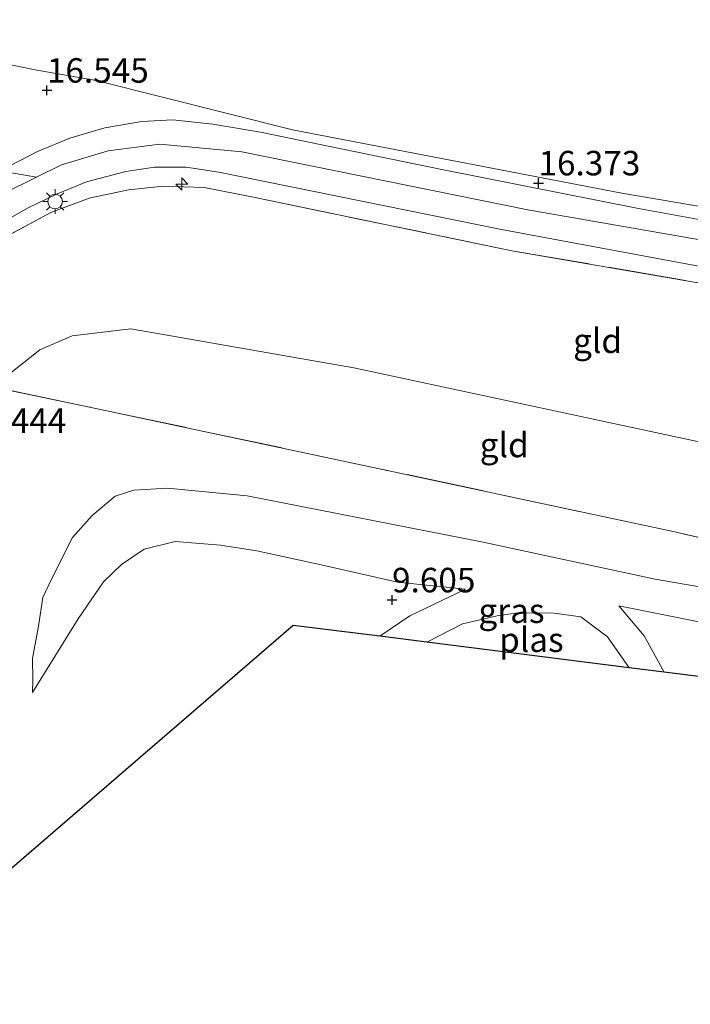
# Model space of a CAD drawing. Units: metres. Extents: x 189990 to 199073, y 429002 to 431253.
# Drawn here: x 192318 to 192386, y 430632 to 430733 of the extents above; entities that cross this region are included whole.
import ezdxf
from ezdxf.enums import TextEntityAlignment as Align

# ---------------------------------------------------------------- set-up
doc = ezdxf.new("R2010")
doc.units = ezdxf.units.M
doc.linetypes.add('IE-TERREINAFSCHEIDING', pattern=[10, 8, -2])
doc.layers.get('0').update_dxf_attribs({"lineweight": 25})
for name, color, linetype, lineweight in [('B-ME-AL-OVERIG-S-B1', 7, 'Continuous', 18), ('B-ME-GW-HOOGTEPUNT-S-B1', 10, 'Continuous', 25), ('B-ME-GW-KRUINLIJN-L-B1', 93, 'Continuous', 18), ('B-ME-GW-TEENLIJN-L-B1', 93, 'Continuous', 18), ('B-ME-IE-GRASLAND-GV-B6', 93, 'Continuous', 18), ('B-ME-IE-GRONDWERKLIJN-GROND_INGERICHT-GV-B6', 253, 'Continuous', 18), ('B-ME-IE-MEUBILAIR_WEGMEUBILAIR-LICHTMAST-S-B1', 8, 'Continuous', 18), ('B-ME-IE-TERREINAFSCHEIDING-RASTERHEKWERK-L-B1', 8, 'IE-TERREINAFSCHEIDING', 18), ('B-ME-KG-KADASTRAAL-OPNAMEDTMGRENS-L-B1', 10, 'Continuous', 25), ('B-ME-OG-WATER-GV-B6', 153, 'Continuous', 18), ('B-ME-VH-VERH_SOORT-BITUMEN-GV-B6', 8, 'IE-TERREINAFSCHEIDING-NATUURLIJK-HOUTWAL', 18)]:
    doc.layers.add(name, color=color, linetype=linetype, lineweight=lineweight)
doc.styles.add('NLCS-ISO', font='NLCS-ISO.TTF')
doc.linetypes.add('IE-TERREINAFSCHEIDING-NATUURLIJK-HOUTWAL', pattern='A,7,-1.5,[67,NLCS.SHX,S=0.75,R=45,X=0,Y=0],-1.5,7,-1.5,[70,NLCS.SHX,S=0.75,R=0,X=0,Y=0],-1.5', length=20)

# ---------------------------------------------------------------- blocks, each defined once
blk = doc.blocks.new('hecto')
for p, q in [((0, 0.625), (-0.625, 0)), ((0, -0.625), (0, 0.625)), ((-0.625, 0), (0.625, 0)), ((0.625, 0), (0, -0.625))]:
    blk.add_line(p, q)
blk = doc.blocks.new('hoogtepunt')
for p, q in [((-0.5, 0), (0.5, 0)), ((0, 0.5), (0, -0.5))]:
    blk.add_line(p, q)
blk = doc.blocks.new('lantaarnpaal')
for p, q in [((0, 0.75), (0, 1.25)), ((-0.75, 0), (-1.25, 0)), ((-0.88, 0.88), (-0.53, 0.53)), ((0.53, 0.53), (0.88, 0.88)), ((0.75, 0), (1.25, 0)), ((-0.53, -0.53), (-0.88, -0.88)), ((0, -0.75), (0, -1.25)), ((0.53, -0.53), (0.88, -0.88))]:
    blk.add_line(p, q)
blk.add_circle((0, 0), 0.75)

msp = doc.modelspace()

# ---------------------------------------------------------------- linework, layer by layer
at = {"layer": 'B-ME-GW-KRUINLIJN-L-B1'}
for points in [[(192414.267, 430705.823, 16.715), (192369.472, 430713.633, 16.646), (192340.221, 430719.533, 16.754), (192331.841, 430720.327, 16.698), (192326.566, 430719.645, 16.698), (192321.78, 430718.208, 16.693), (192319.228, 430716.948, 16.671), (192315.479, 430717.592, 16.693), (192304.075, 430719.699, 16.719), (192285.037, 430725.598, 17.231), (192280.306, 430727.227, 17.314), (192272.603, 430728.997, 17.24), (192254.668, 430731.265, 17.223), (192227.541, 430732.147, 17.266), (192223.216, 430732.471, 17.292), (192215.794, 430733.7, 17.249), (192199.137, 430736.208, 17.188), (192179.959, 430741.121, 17.144)], [(192280.847, 430731.543, 17.209), (192289.906, 430731.162, 17.11), (192298.045, 430730.873, 16.936), (192304.419, 430730.535, 16.824), (192310.277, 430729.726, 16.706), (192319.092, 430727.91, 16.585), (192325.349, 430726.837, 16.437), (192345.399, 430721.785, 16.637), (192379.062, 430715.315, 16.567), (192413.386, 430709.507, 16.672)], [(192159.421, 430720.685, 15.815), (192172.018, 430705.152, 15.582), (192180.058, 430696.267, 15.661), (192190.462, 430685.358, 15.669), (192199.182, 430677.259, 15.687), (192206.282, 430671.702, 15.608), (192212.534, 430668.926, 15.691), (192222.005, 430665.281, 15.712), (192222.233, 430665.193, 15.713), (192230.755, 430663.469, 15.678), (192239.783, 430662.289, 15.621), (192250.872, 430661.949, 15.565), (192257.412, 430661.769, 15.513), (192263.704, 430663.388, 15.5), (192268.176, 430665.797, 15.509), (192273.175, 430669.298, 15.582), (192279.329, 430675.749, 15.613), (192289.839, 430690.2, 15.669), (192299.179, 430701.453, 16.06), (192304.772, 430707.011, 16.324), (192310.297, 430711.532, 16.498), (192315.863, 430715.288, 16.641), (192319.228, 430716.948, 16.671)], [(192390.167, 430674.576, 10.618), (192382.477, 430675.888, 10.635), (192364.726, 430679.707, 10.622), (192340.76, 430684.394, 10.631), (192332.634, 430685.196, 10.753), (192329.202, 430684.983, 10.9), (192327.262, 430684.377, 10.926), (192324.924, 430682.406, 11.095), (192322.901, 430680.14, 11.091), (192320.691, 430675.774, 11.039), (192319.896, 430674.035, 10.922), (192319.448, 430671.083, 10.653), (192318.834, 430667.78, 10.219), (192318.866, 430665.635, 9.789), (192318.826, 430664.324, 9.876)], [(192363.09, 430674.859, 9.715), (192357.393, 430672.144, 9.59), (192354.345, 430670.055, 9.607)], [(192383.397, 430666.399, 9.919), (192381.354, 430670.116, 9.919), (192378.76, 430673.18, 9.876)]]:
    msp.add_polyline3d(points, dxfattribs=at)
at = {"layer": 'B-ME-GW-TEENLIJN-L-B1'}
for points in [[(192418.543, 430686.07, 12.445), (192398.262, 430687.521, 11.664), (192351.674, 430697.479, 12.091), (192328.881, 430701.451, 12.141), (192322.873, 430700.738, 11.823), (192319.569, 430699.329, 11.853), (192314.788, 430695.534, 11.998)], [(192318.826, 430664.324, 9.876), (192323.508, 430671.859, 9.863), (192326.095, 430675.635, 9.85), (192327.934, 430677.395, 9.763), (192330.228, 430678.945, 9.815), (192333.41, 430679.732, 9.807), (192338.03, 430679.354, 9.794), (192341.765, 430678.776, 9.811), (192348.648, 430677.306, 9.789), (192356.14, 430675.6, 9.754), (192363.09, 430674.859, 9.715)], [(192378.76, 430673.18, 9.876), (192390.68, 430670.8, 9.963), (192393.258, 430670.258, 9.976), (192395.221, 430668.6, 9.932), (192398.429, 430666.531, 9.954), (192402.125, 430665.431, 10.002), (192404.07, 430665.39, 9.976), (192408.965, 430666.429, 9.945), (192416.232, 430667.809, 10.002), (192423.4, 430666.635, 9.998), (192435.288, 430664.131, 10.002), (192443.652, 430663.107, 9.872), (192452.623, 430661.809, 9.998), (192458.254, 430660.517, 9.976), (192460.734, 430659.994, 9.958), (192462.951, 430658.988, 9.902), (192465.254, 430657.154, 9.876), (192465.988, 430656.004, 9.86)]]:
    msp.add_polyline3d(points, dxfattribs=at)
at = {"layer": 'B-ME-IE-GRASLAND-GV-B6'}
for points in [[(192413.386, 430709.507, 16.672), (192379.062, 430715.315, 16.567), (192345.399, 430721.785, 16.637), (192325.349, 430726.837, 16.437), (192319.092, 430727.91, 16.585), (192310.277, 430729.726, 16.706), (192304.419, 430730.535, 16.824), (192298.045, 430730.873, 16.936), (192289.906, 430731.162, 17.11), (192280.847, 430731.543, 17.209), (192282.844, 430751.668, 10.352)], [(192310.277, 430729.726, 16.706), (192319.092, 430727.91, 16.585), (192325.349, 430726.837, 16.437), (192345.399, 430721.785, 16.637), (192379.062, 430715.315, 16.567), (192413.386, 430709.507, 16.672)], [(192391.633, 430711.787, 16.602), (192380.766, 430713.758, 16.624), (192360.657, 430717.745, 16.65), (192349.212, 430720.103, 16.676), (192342.147, 430721.562, 16.689), (192337.268, 430722.389, 16.719), (192333.17, 430722.814, 16.754), (192330.005, 430722.659, 16.741), (192326.236, 430721.991, 16.732), (192322.66, 430720.954, 16.737), (192319.33, 430719.579, 16.719), (192315.479, 430717.592, 16.693)], [(192315.542, 430712.214, 16.537), (192318.384, 430713.823, 16.602), (192321.28, 430715.231, 16.589), (192324.343, 430716.469, 16.628), (192328.362, 430717.533, 16.633), (192331.303, 430717.967, 16.633), (192334.549, 430717.981, 16.685), (192337.891, 430717.454, 16.659), (192366.773, 430711.607, 16.607), (192389.503, 430707.382, 16.607)], [(192410.075, 430702.188, 16.567), (192367.84, 430709.445, 16.498), (192341.412, 430714.918, 16.559), (192336.377, 430715.918, 16.563), (192332.225, 430716.026, 16.572), (192328.651, 430715.671, 16.554), (192324.624, 430714.8, 16.589), (192320.696, 430713.354, 16.563), (192314.281, 430709.894, 16.455)]]:
    msp.add_polyline3d(points, dxfattribs=at)
at = {"layer": 'B-ME-IE-GRONDWERKLIJN-GROND_INGERICHT-GV-B6'}
for points in [[(192449.986, 430696.583, 16.637), (192450.087, 430694.127, 15.895), (192443.436, 430693.633, 15.261), (192433.36, 430692.087, 14.181), (192418.543, 430686.07, 12.445), (192398.262, 430687.521, 11.664), (192351.674, 430697.479, 12.091), (192328.881, 430701.451, 12.141), (192322.873, 430700.738, 11.823), (192319.569, 430699.329, 11.853), (192314.788, 430695.534, 11.998), (192304.796, 430702.182, 16.135), (192314.281, 430709.894, 16.455), (192320.696, 430713.354, 16.563), (192324.624, 430714.8, 16.589), (192328.651, 430715.671, 16.554), (192332.225, 430716.026, 16.572), (192336.377, 430715.918, 16.563), (192341.412, 430714.918, 16.559), (192367.84, 430709.445, 16.498), (192410.075, 430702.188, 16.567), (192449.986, 430696.583, 16.637)], [(192418.543, 430686.07, 12.445), (192413.684, 430683.495, 11.846), (192409.845, 430682.022, 11.191), (192404.304, 430680.996, 11.039), (192403.018, 430676.452, 10.716), (192384.495, 430680.725, 10.874), (192354.134, 430687.215, 10.961), (192324.657, 430693.479, 11.312), (192314.788, 430695.534, 11.998), (192319.569, 430699.329, 11.853), (192322.873, 430700.738, 11.823), (192328.881, 430701.451, 12.141), (192351.674, 430697.479, 12.091), (192398.262, 430687.521, 11.664), (192418.543, 430686.07, 12.445)], [(192314.788, 430695.534, 11.998), (192324.657, 430693.479, 11.312), (192354.134, 430687.215, 10.961), (192384.495, 430680.725, 10.874), (192403.018, 430676.452, 10.716)], [(192390.167, 430674.576, 10.618), (192382.477, 430675.888, 10.635), (192364.726, 430679.707, 10.622), (192340.76, 430684.394, 10.631), (192332.634, 430685.196, 10.753), (192329.202, 430684.983, 10.9), (192327.262, 430684.377, 10.926), (192324.924, 430682.406, 11.095), (192322.901, 430680.14, 11.091), (192320.691, 430675.774, 11.039), (192319.896, 430674.035, 10.922), (192319.448, 430671.083, 10.653), (192318.834, 430667.78, 10.219), (192318.866, 430665.635, 9.789), (192318.826, 430664.324, 9.876), (192323.508, 430671.859, 9.863), (192326.095, 430675.635, 9.85), (192327.934, 430677.395, 9.763), (192330.228, 430678.945, 9.815), (192333.41, 430679.732, 9.807), (192338.03, 430679.354, 9.794), (192341.765, 430678.776, 9.811), (192348.648, 430677.306, 9.789), (192356.14, 430675.6, 9.754), (192363.09, 430674.859, 9.715), (192357.393, 430672.144, 9.59), (192354.345, 430670.055, 9.607), (192345.485, 430671.17, 9.637), (192300.563, 430632.466, 10.229)], [(192390.68, 430670.8, 9.963), (192378.76, 430673.18, 9.876), (192381.354, 430670.116, 9.919), (192383.397, 430666.399, 9.919), (192379.828, 430666.848, 9.215), (192377.625, 430669.994, 9.229), (192374.869, 430672.041, 9.225), (192372.154, 430672.406, 9.225), (192368.448, 430672.46, 9.229), (192366.335, 430672.137, 9.229), (192362.774, 430671.34, 9.229), (192359.138, 430669.452, 9.226), (192354.345, 430670.055, 9.607), (192357.393, 430672.144, 9.59), (192363.09, 430674.859, 9.715), (192356.14, 430675.6, 9.754), (192348.648, 430677.306, 9.789), (192341.765, 430678.776, 9.811), (192338.03, 430679.354, 9.794), (192333.41, 430679.732, 9.807), (192330.228, 430678.945, 9.815), (192327.934, 430677.395, 9.763), (192326.095, 430675.635, 9.85), (192323.508, 430671.859, 9.863), (192318.826, 430664.324, 9.876), (192318.866, 430665.635, 9.789), (192318.834, 430667.78, 10.219), (192319.448, 430671.083, 10.653), (192319.896, 430674.035, 10.922), (192320.691, 430675.774, 11.039), (192322.901, 430680.14, 11.091), (192324.924, 430682.406, 11.095), (192327.262, 430684.377, 10.926), (192329.202, 430684.983, 10.9), (192332.634, 430685.196, 10.753), (192340.76, 430684.394, 10.631), (192364.726, 430679.707, 10.622), (192382.477, 430675.888, 10.635), (192390.167, 430674.576, 10.618)], [(192465.988, 430656.004, 9.86), (192383.397, 430666.399, 9.919), (192381.354, 430670.116, 9.919), (192378.76, 430673.18, 9.876), (192390.68, 430670.8, 9.963), (192393.258, 430670.258, 9.976), (192395.221, 430668.6, 9.932), (192398.429, 430666.531, 9.954), (192402.125, 430665.431, 10.002), (192404.07, 430665.39, 9.976), (192408.965, 430666.429, 9.945), (192416.232, 430667.809, 10.002), (192423.4, 430666.635, 9.998), (192435.288, 430664.131, 10.002), (192443.652, 430663.107, 9.872), (192452.623, 430661.809, 9.998), (192458.254, 430660.517, 9.976), (192460.734, 430659.994, 9.958), (192462.951, 430658.988, 9.902), (192465.254, 430657.154, 9.876), (192465.988, 430656.004, 9.86)]]:
    msp.add_polyline3d(points, dxfattribs=at)
at = {"layer": 'B-ME-IE-TERREINAFSCHEIDING-RASTERHEKWERK-L-B1'}
for points in [[(192304.796, 430702.182, 16.135), (192314.281, 430709.894, 16.455), (192320.696, 430713.354, 16.563), (192324.624, 430714.8, 16.589), (192328.651, 430715.671, 16.554), (192332.225, 430716.026, 16.572), (192336.377, 430715.918, 16.563), (192341.412, 430714.918, 16.559), (192367.84, 430709.445, 16.498), (192410.075, 430702.188, 16.567), (192449.986, 430696.583, 16.637)], [(192403.018, 430676.452, 10.716), (192384.495, 430680.725, 10.874), (192354.134, 430687.215, 10.961), (192324.657, 430693.479, 11.312), (192314.788, 430695.534, 11.998)]]:
    msp.add_polyline3d(points, dxfattribs=at)
at = {"layer": 'B-ME-KG-KADASTRAAL-OPNAMEDTMGRENS-L-B1'}
msp.add_polyline3d([(192465.988, 430656.004, 9.86), (192383.397, 430666.399, 9.919), (192379.828, 430666.848, 9.215), (192359.138, 430669.452, 9.226), (192354.345, 430670.055, 9.607), (192345.485, 430671.17, 9.637), (192300.563, 430632.466, 10.229)], dxfattribs=at)
at = {"layer": 'B-ME-OG-WATER-GV-B6'}
msp.add_polyline3d([(192379.828, 430666.848, 9.215), (192359.138, 430669.452, 9.226), (192362.774, 430671.34, 9.229), (192366.335, 430672.137, 9.229), (192368.448, 430672.46, 9.229), (192372.154, 430672.406, 9.225), (192374.869, 430672.041, 9.225), (192377.625, 430669.994, 9.229), (192379.828, 430666.848, 9.215)], dxfattribs=at)
at = {"layer": 'B-ME-VH-VERH_SOORT-BITUMEN-GV-B6'}
for points in [[(192315.479, 430717.592, 16.693), (192319.33, 430719.579, 16.719), (192322.66, 430720.954, 16.737), (192326.236, 430721.991, 16.732), (192330.005, 430722.659, 16.741), (192333.17, 430722.814, 16.754), (192337.268, 430722.389, 16.719), (192342.147, 430721.562, 16.689), (192349.212, 430720.103, 16.676), (192360.657, 430717.745, 16.65), (192380.766, 430713.758, 16.624), (192391.633, 430711.787, 16.602)], [(192389.503, 430707.382, 16.607), (192366.773, 430711.607, 16.607), (192337.891, 430717.454, 16.659), (192334.549, 430717.981, 16.685), (192331.303, 430717.967, 16.633), (192328.362, 430717.533, 16.633), (192324.343, 430716.469, 16.628), (192321.28, 430715.231, 16.589), (192318.384, 430713.823, 16.602), (192315.542, 430712.214, 16.537)]]:
    msp.add_polyline3d(points, dxfattribs=at)

# ---------------------------------------------------------------- block references
at = {"layer": 'B-ME-AL-OVERIG-S-B1', "rotation": 90}
msp.add_blockref('hecto', (192334.091, 430716.26, 16.537), dxfattribs=at)
at = {"layer": 'B-ME-GW-HOOGTEPUNT-S-B1', "rotation": 90}
for p in [(192320.299, 430725.83, 16.545), (192320.299, 430725.83, 16.545), (192370.554, 430716.361, 16.373), (192370.554, 430716.361, 16.373), (192355.584, 430673.769, 9.605), (192355.584, 430673.769, 9.605)]:
    msp.add_blockref('hoogtepunt', p, dxfattribs=at)
at = {"layer": 'B-ME-IE-MEUBILAIR_WEGMEUBILAIR-LICHTMAST-S-B1', "rotation": 90}
msp.add_blockref('lantaarnpaal', (192321.14, 430714.474, 16.633), dxfattribs=at)

# ---------------------------------------------------------------- texts
at = {"layer": 'B-ME-GW-HOOGTEPUNT-S-B1', "ltscale": 0.2, "style": 'NLCS-ISO'}
for s, p in [('16.545', (192320.299, 430725.83, 16.545)), ('16.545', (192320.299, 430725.83, 16.545)), ('16.373', (192370.554, 430716.361, 16.373)), ('16.373', (192370.554, 430716.361, 16.373)), ('11.444', (192311.869, 430690.054, 11.444)), ('11.444', (192311.869, 430690.054, 11.444)), ('9.605', (192355.584, 430673.769, 9.605)), ('9.605', (192355.584, 430673.769, 9.605))]:
    msp.add_text(s, height=2.5, dxfattribs=at).set_placement(p, align=Align.BOTTOM_LEFT)
at = {"layer": 'B-ME-IE-GRASLAND-GV-B6', "ltscale": 0.2, "style": 'NLCS-ISO'}
msp.add_text('gras', height=2.5, dxfattribs=at).set_placement((192367.7945, 430672.6715), align=Align.MIDDLE_CENTER)
at = {"layer": 'B-ME-IE-GRONDWERKLIJN-GROND_INGERICHT-GV-B6', "ltscale": 0.2, "style": 'NLCS-ISO'}
for p in [(192376.5949, 430700.2472), (192367.0504, 430689.6022)]:
    msp.add_text('gld', height=2.5, dxfattribs=at).set_placement(p, align=Align.MIDDLE_CENTER)
at = {"layer": 'B-ME-OG-WATER-GV-B6', "ltscale": 0.2, "style": 'NLCS-ISO'}
msp.add_text('plas', height=2.5, dxfattribs=at).set_placement((192369.8294, 430669.7039), align=Align.MIDDLE_CENTER)

doc.saveas('drawing.dxf')
